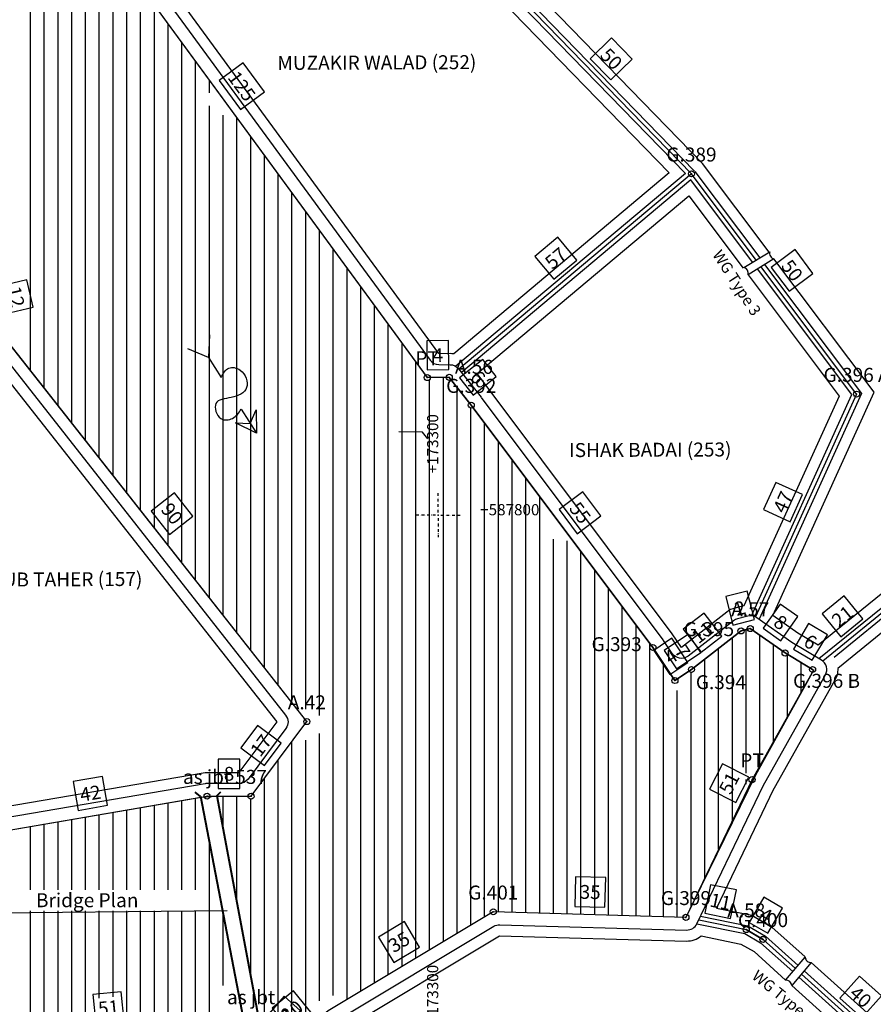
# Model space of a CAD drawing. Units: inches. Extents: x -88763 to -20466, y -21900 to 27898.
# Drawn here: x -73624 to -72073, y 4111 to 5899 of the extents above; entities that cross this region are included whole.
import ezdxf
from ezdxf.enums import TextEntityAlignment as Align

# ---------------------------------------------------------------- set-up
doc = ezdxf.new("R2010")
doc.units = ezdxf.units.IN
doc.header["$MEASUREMENT"] = 0
doc.linetypes.add('DASHDOT', pattern=[1, 0.5, -0.25, 0, -0.25])
for name, color, linetype in [('BANGUNAN', 5, 'Continuous'), ('BULAT1', 7, 'Continuous'), ('Dimension', 7, 'Continuous'), ('Double', 144, 'Continuous'), ('Grid', 7, 'Continuous'), ('Nama 1', 7, 'Continuous'), ('PATOK1', 7, 'Continuous'), ('tambak', 7, 'Continuous'), ('Tanggul', 7, 'Continuous')]:
    doc.layers.add(name, color=color, linetype=linetype)
doc.layers.add('Sal_existing', color=1, linetype='Continuous', lineweight=15)
doc.styles.add('L100', font='simplex.shx', dxfattribs={"height": 2.54})
doc.styles.add('L80', font='simplex.shx', dxfattribs={"height": 2.03})
doc.styles.add('P200-1', font='panroman.ttf', dxfattribs={"width": 0.8, "height": 25})
doc.dimstyles.new('1TO200', dxfattribs={"dimtxt": 14, "dimasz": 5, "dimexe": 25, "dimexo": 25, "dimgap": -14, "dimtad": 1, "dimdec": 0, "dimlfac": 0.1, "dimzin": 0, "dimdsep": 46, "dimtxsty": 'P200-1', "dimblk": 'DOT', "dimcen": 0.09, "dimse1": 1, "dimse2": 1, "dimsd1": 1, "dimsd2": 1, "dimclrd": 191, "dimclre": 191, "dimclrt": 1, "dimadec": 0, "dimazin": 0, "dimtfac": 1, "dimtdec": 0, "dimtix": 1, "dimtmove": 0, "dimatfit": 3, "dimldrblk": 'DOT', "dimfxl": 0, "dimtolj": 1, "dimtzin": 0, "dimarcsym": 0})

# ---------------------------------------------------------------- blocks, each defined once
blk = doc.blocks.new('*D2544')
at = {"layer": 'Defpoints', "color": 0}
for p in [(-73283.7, 4489), (-73283.7, 4489), (-73693.7, 4419)]:
    blk.add_point(p, dxfattribs=at)
at = {"layer": 'Dimension', "color": 191, "lineweight": -2}
for p, q in [((-73473.4, 4524.8), (-73526.7, 4515.8)), ((-73464.5, 4472.4), (-73473.4, 4524.8)), ((-73526.7, 4515.8), (-73517.7, 4463.3)), ((-73517.7, 4463.3), (-73464.5, 4472.4))]:
    blk.add_line(p, q, dxfattribs=at)
at = {"layer": 'Dimension', "color": 1, "insert": (-73495.6, 4494.1), "char_height": 25, "attachment_point": 5, "rotation": 9.6888, "style": 'P200-1'}
blk.add_mtext('\\A1;42', dxfattribs=at)
blk = doc.blocks.new('_Dot')
at = {"color": 0, "linetype": 'ByBlock', "lineweight": -2}
blk.add_line((-0.5, 0), (-1, 0), dxfattribs=at)
at = {"color": 0, "linetype": 'ByBlock', "const_width": 0.5}
blk.add_lwpolyline([(-0.25, 0, 1), (0.25, 0, 1)], format="xyb", close=True, dxfattribs=at)
blk = doc.blocks.new('*D2545')
at = {"layer": 'Defpoints', "color": 0}
for p in [(-73283.7, 4489), (-73203.7, 4489), (-73203.7, 4489)]:
    blk.add_point(p, dxfattribs=at)
at = {"layer": 'Dimension', "color": 191, "lineweight": -2}
for p, q in [((-73223.9, 4556.4), (-73263.5, 4556.4)), ((-73263.5, 4556.4), (-73263.5, 4503)), ((-73223.9, 4503), (-73223.9, 4556.4)), ((-73263.5, 4503), (-73223.9, 4503))]:
    blk.add_line(p, q, dxfattribs=at)
at = {"layer": 'Dimension', "color": 1, "insert": (-73243.7, 4529.7), "char_height": 25, "attachment_point": 5, "style": 'P200-1'}
blk.add_mtext('\\A1;8', dxfattribs=at)
blk = doc.blocks.new('*D2546')
at = {"layer": 'Defpoints', "color": 0}
for p in [(-73102.4, 4624.4, 10), (-73102.4, 4624.4), (-73203.7, 4489)]:
    blk.add_point(p, dxfattribs=at)
at = {"layer": 'Dimension', "color": 191, "lineweight": -2}
for p, q in [((-73191.8, 4617.4), (-73222.2, 4576.8)), ((-73149.1, 4585.4), (-73191.8, 4617.4)), ((-73222.2, 4576.8), (-73179.5, 4544.8)), ((-73179.5, 4544.8), (-73149.1, 4585.4))]:
    blk.add_line(p, q, dxfattribs=at)
at = {"layer": 'Dimension', "color": 1, "insert": (-73185.7, 4581.1), "char_height": 25, "attachment_point": 5, "rotation": 53.2033, "style": 'P200-1'}
blk.add_mtext('\\A1;17', dxfattribs=at)
blk = doc.blocks.new('*D2547')
at = {"layer": 'Defpoints', "color": 0}
for p in [(-73657, 5328.8, 11.9), (-73657, 5328.8), (-73102.4, 4624.4)]:
    blk.add_point(p, dxfattribs=at)
at = {"layer": 'Dimension', "color": 191, "lineweight": -2}
for p, q in [((-73343, 5039.8), (-73385.4, 5006.5)), ((-73309.7, 4997.5), (-73343, 5039.8)), ((-73385.4, 5006.5), (-73352.1, 4964.1)), ((-73352.1, 4964.1), (-73309.7, 4997.5))]:
    blk.add_line(p, q, dxfattribs=at)
at = {"layer": 'Dimension', "color": 1, "insert": (-73347.5, 5002), "char_height": 25, "attachment_point": 5, "rotation": 308.2156, "style": 'P200-1'}
blk.add_mtext('\\A1;90', dxfattribs=at)
blk = doc.blocks.new('*D2548')
at = {"layer": 'Defpoints', "color": 0}
for p in [(-73684.1, 5444.2, 9.3), (-73684.1, 5444.2), (-73657, 5328.8, 11.9)]:
    blk.add_point(p, dxfattribs=at)
at = {"layer": 'Dimension', "color": 191, "lineweight": -2}
for p, q in [((-73610.9, 5426.6), (-73662.7, 5414.4)), ((-73599.3, 5377.2), (-73610.9, 5426.6)), ((-73662.7, 5414.4), (-73651.1, 5365)), ((-73651.1, 5365), (-73599.3, 5377.2))]:
    blk.add_line(p, q, dxfattribs=at)
at = {"layer": 'Dimension', "color": 1, "insert": (-73631, 5395.8), "char_height": 25, "attachment_point": 5, "rotation": 283.2004, "style": 'P200-1'}
blk.add_mtext('\\A1;12', dxfattribs=at)
blk = doc.blocks.new('*D2588')
at = {"layer": 'Defpoints', "color": 0}
for p in [(-73623.7, 6259), (-72883.7, 5249), (-72883.7, 5249)]:
    blk.add_point(p, dxfattribs=at)
at = {"layer": 'Dimension', "color": 191, "lineweight": -2}
for p, q in [((-73218.1, 5820.5), (-73261.7, 5788.5)), ((-73179.6, 5768), (-73218.1, 5820.5)), ((-73261.7, 5788.5), (-73223.2, 5736)), ((-73223.2, 5736), (-73179.6, 5768))]:
    blk.add_line(p, q, dxfattribs=at)
at = {"layer": 'Dimension', "color": 1, "insert": (-73220.6, 5778.2), "char_height": 25, "attachment_point": 5, "rotation": 306.2292, "style": 'P200-1'}
blk.add_mtext('\\A1;125', dxfattribs=at)
blk = doc.blocks.new('*D2589')
at = {"layer": 'Defpoints', "color": 0}
for p in [(-72883.7, 5249), (-72843.7, 5249.5, 8.4), (-72843.7, 5249.5)]:
    blk.add_point(p, dxfattribs=at)
at = {"layer": 'Dimension', "color": 191, "lineweight": -2}
for p, q in [((-72844.9, 5316.5), (-72884.3, 5316)), ((-72884.3, 5316), (-72883.6, 5263)), ((-72844.2, 5263.5), (-72844.9, 5316.5)), ((-72883.6, 5263), (-72844.2, 5263.5))]:
    blk.add_line(p, q, dxfattribs=at)
at = {"layer": 'Dimension', "color": 1, "insert": (-72864.2, 5289.8), "char_height": 25, "attachment_point": 5, "rotation": 0.7307, "style": 'P200-1'}
blk.add_mtext('\\A1;4', dxfattribs=at)
blk = doc.blocks.new('*D2590')
at = {"layer": 'Defpoints', "color": 0}
for p in [(-72843.7, 5249.5, 8.4), (-72803.7, 5199), (-72803.7, 5199)]:
    blk.add_point(p, dxfattribs=at)
at = {"layer": 'Dimension', "color": 191, "lineweight": -2}
for p, q in [((-72782.9, 5281.9), (-72825.1, 5248.5)), ((-72758.2, 5250.8), (-72782.9, 5281.9)), ((-72825.1, 5248.5), (-72800.4, 5217.4)), ((-72800.4, 5217.4), (-72758.2, 5250.8))]:
    blk.add_line(p, q, dxfattribs=at)
at = {"layer": 'Dimension', "color": 1, "insert": (-72791.7, 5249.7), "char_height": 25, "attachment_point": 5, "rotation": 308.3835, "style": 'P200-1'}
blk.add_mtext('\\A1;6', dxfattribs=at)
blk = doc.blocks.new('*D2591')
at = {"layer": 'Defpoints', "color": 0}
for p in [(-72803.7, 5199), (-72473.7, 4759), (-72473.7, 4759)]:
    blk.add_point(p, dxfattribs=at)
at = {"layer": 'Dimension', "color": 191, "lineweight": -2}
for p, q in [((-72600.9, 5041.5), (-72643.9, 5009.3)), ((-72568.1, 4997.8), (-72600.9, 5041.5)), ((-72643.9, 5009.3), (-72611.1, 4965.6)), ((-72611.1, 4965.6), (-72568.1, 4997.8))]:
    blk.add_line(p, q, dxfattribs=at)
at = {"layer": 'Dimension', "color": 1, "insert": (-72606, 5003.5), "char_height": 25, "attachment_point": 5, "rotation": 306.8699, "style": 'P200-1'}
blk.add_mtext('\\A1;55', dxfattribs=at)
blk = doc.blocks.new('*D2592')
at = {"layer": 'Defpoints', "color": 0}
for p in [(-72473.7, 4759), (-72433.7, 4699), (-72433.7, 4699)]:
    blk.add_point(p, dxfattribs=at)
at = {"layer": 'Dimension', "color": 191, "lineweight": -2}
for p, q in [((-72408.8, 4783.2), (-72453.3, 4753.6)), ((-72386.5, 4749.6), (-72408.8, 4783.2)), ((-72453.3, 4753.6), (-72430.9, 4720)), ((-72430.9, 4720), (-72386.5, 4749.6))]:
    blk.add_line(p, q, dxfattribs=at)
at = {"layer": 'Dimension', "color": 1, "insert": (-72419.9, 4751.6), "char_height": 25, "attachment_point": 5, "rotation": 303.6901, "style": 'P200-1'}
blk.add_mtext('\\A1;7', dxfattribs=at)
blk = doc.blocks.new('*D2593')
at = {"layer": 'Defpoints', "color": 0}
for p in [(-72403.7, 4719), (-72403.7, 4719), (-72433.7, 4699)]:
    blk.add_point(p, dxfattribs=at)
at = {"layer": 'Dimension', "color": 191, "lineweight": -2}
for p, q in [((-72439.5, 4775.7), (-72472.3, 4753.8)), ((-72410.1, 4731.6), (-72439.5, 4775.7)), ((-72472.3, 4753.8), (-72442.9, 4709.7)), ((-72442.9, 4709.7), (-72410.1, 4731.6)), ((-72433.7, 4699), (-72403.7, 4719))]:
    blk.add_line(p, q, dxfattribs=at)
at = {"layer": 'Dimension', "color": 1, "insert": (-72441.2, 4742.7), "char_height": 25, "attachment_point": 5, "rotation": 33.6901, "style": 'P200-1'}
blk.add_mtext('\\A1;4', dxfattribs=at)
blk = doc.blocks.new('*D2594')
at = {"layer": 'Defpoints', "color": 0}
for p in [(-72313.7, 4789), (-72313.7, 4789), (-72403.7, 4719)]:
    blk.add_point(p, dxfattribs=at)
at = {"layer": 'Dimension', "color": 191, "lineweight": -2}
for p, q in [((-72380.9, 4821.6), (-72418.8, 4792.2)), ((-72348.4, 4779.8), (-72380.9, 4821.6)), ((-72418.8, 4792.2), (-72386.3, 4750.3)), ((-72386.3, 4750.3), (-72348.4, 4779.8))]:
    blk.add_line(p, q, dxfattribs=at)
at = {"layer": 'Dimension', "color": 1, "insert": (-72383.6, 4786), "char_height": 25, "attachment_point": 5, "rotation": 37.875, "style": 'P200-1'}
blk.add_mtext('\\A1;11', dxfattribs=at)
blk = doc.blocks.new('*D2595')
at = {"layer": 'Defpoints', "color": 0}
for p in [(-72296.9, 4793.3, 9.9), (-72296.9, 4793.3), (-72313.7, 4789)]:
    blk.add_point(p, dxfattribs=at)
at = {"layer": 'Dimension', "color": 191, "lineweight": -2}
for p, q in [((-72302.3, 4861.3), (-72341.4, 4851.4)), ((-72341.4, 4851.4), (-72328.3, 4799.8)), ((-72289.2, 4809.7), (-72302.3, 4861.3)), ((-72328.3, 4799.8), (-72289.2, 4809.7)), ((-72313.7, 4789), (-72296.9, 4793.3))]:
    blk.add_line(p, q, dxfattribs=at)
at = {"layer": 'Dimension', "color": 1, "insert": (-72315.3, 4830.5), "char_height": 25, "attachment_point": 5, "rotation": 14.2521, "style": 'P200-1'}
blk.add_mtext('\\A1;2', dxfattribs=at)
blk = doc.blocks.new('*D2596')
at = {"layer": 'Defpoints', "color": 0}
for p in [(-72296.9, 4793.3), (-72233.7, 4749), (-72233.7, 4749)]:
    blk.add_point(p, dxfattribs=at)
at = {"layer": 'Dimension', "color": 191, "lineweight": -2}
for p, q in [((-72242.8, 4837.7), (-72273.5, 4794)), ((-72210.4, 4815), (-72242.8, 4837.7)), ((-72241.1, 4771.2), (-72210.4, 4815)), ((-72273.5, 4794), (-72241.1, 4771.2))]:
    blk.add_line(p, q, dxfattribs=at)
at = {"layer": 'Dimension', "color": 1, "insert": (-72241.9, 4804.5), "char_height": 25, "attachment_point": 5, "rotation": 324.9623, "style": 'P200-1'}
blk.add_mtext('\\A1;8', dxfattribs=at)
blk = doc.blocks.new('*D2597')
at = {"layer": 'Defpoints', "color": 0}
for p in [(-72233.7, 4749), (-72183.7, 4719), (-72183.7, 4719)]:
    blk.add_point(p, dxfattribs=at)
at = {"layer": 'Dimension', "color": 191, "lineweight": -2}
for p, q in [((-72190.9, 4802.4), (-72218.6, 4756.2)), ((-72156.8, 4781.9), (-72190.9, 4802.4)), ((-72184.5, 4735.8), (-72156.8, 4781.9)), ((-72218.6, 4756.2), (-72184.5, 4735.8))]:
    blk.add_line(p, q, dxfattribs=at)
at = {"layer": 'Dimension', "color": 1, "insert": (-72187.7, 4769.1), "char_height": 25, "attachment_point": 5, "rotation": 329.0362, "style": 'P200-1'}
blk.add_mtext('\\A1;6', dxfattribs=at)
blk = doc.blocks.new('*D2598')
at = {"layer": 'Defpoints', "color": 0}
for p in [(-72183.7, 4719), (-72413.7, 4269), (-72413.7, 4269)]:
    blk.add_point(p, dxfattribs=at)
at = {"layer": 'Dimension', "color": 191, "lineweight": -2}
for p, q in [((-72347.3, 4547.8), (-72370.8, 4501.9)), ((-72299.4, 4523.4), (-72347.3, 4547.8)), ((-72322.9, 4477.4), (-72299.4, 4523.4)), ((-72370.8, 4501.9), (-72322.9, 4477.4))]:
    blk.add_line(p, q, dxfattribs=at)
at = {"layer": 'Dimension', "color": 1, "insert": (-72335.1, 4512.6), "char_height": 25, "attachment_point": 5, "rotation": 62.9279, "style": 'P200-1'}
blk.add_mtext('\\A1;51', dxfattribs=at)
blk = doc.blocks.new('*D2599')
at = {"layer": 'Defpoints', "color": 0}
for p in [(-72763.7, 4279), (-72763.7, 4279), (-72413.7, 4269)]:
    blk.add_point(p, dxfattribs=at)
at = {"layer": 'Dimension', "color": 191, "lineweight": -2}
for p, q in [((-72614.1, 4342.7), (-72615.6, 4288.8)), ((-72559.5, 4341.1), (-72614.1, 4342.7)), ((-72561, 4287.2), (-72559.5, 4341.1)), ((-72615.6, 4288.8), (-72561, 4287.2))]:
    blk.add_line(p, q, dxfattribs=at)
at = {"layer": 'Dimension', "color": 1, "insert": (-72587.6, 4314.9), "char_height": 25, "attachment_point": 5, "rotation": 358.3634, "style": 'P200-1'}
blk.add_mtext('\\A1;35', dxfattribs=at)
blk = doc.blocks.new('*D2600')
at = {"layer": 'Defpoints', "color": 0}
for p in [(-72763.7, 4279), (-73063.7, 4099), (-73063.7, 4099)]:
    blk.add_point(p, dxfattribs=at)
at = {"layer": 'Dimension', "color": 191, "lineweight": -2}
for p, q in [((-72925.2, 4261.3), (-72972.1, 4233.2)), ((-72897.5, 4215.1), (-72925.2, 4261.3)), ((-72972.1, 4233.2), (-72944.4, 4187)), ((-72944.4, 4187), (-72897.5, 4215.1))]:
    blk.add_line(p, q, dxfattribs=at)
at = {"layer": 'Dimension', "color": 1, "insert": (-72934.8, 4224.1), "char_height": 25, "attachment_point": 5, "rotation": 30.9638, "style": 'P200-1'}
blk.add_mtext('\\A1;35', dxfattribs=at)
blk = doc.blocks.new('*D2601')
at = {"layer": 'Defpoints', "color": 0}
for p in [(-73063.7, 4099), (-73142.9, 4035.1), (-73142.9, 4035.1)]:
    blk.add_point(p, dxfattribs=at)
at = {"layer": 'Dimension', "color": 191, "lineweight": -2}
for p, q in [((-73126.4, 4135.7), (-73165.6, 4104.1)), ((-73092.5, 4093.7), (-73126.4, 4135.7)), ((-73165.6, 4104.1), (-73131.7, 4062.1)), ((-73131.7, 4062.1), (-73092.5, 4093.7))]:
    blk.add_line(p, q, dxfattribs=at)
at = {"layer": 'Dimension', "color": 1, "insert": (-73129.1, 4098.9), "char_height": 25, "attachment_point": 5, "rotation": 38.9248, "style": 'P200-1'}
blk.add_mtext('\\A1;10', dxfattribs=at)
blk = doc.blocks.new('*D2602')
at = {"layer": 'Defpoints', "color": 0}
for p in [(-73203.7, 4089), (-73203.7, 4089), (-73142.9, 4035.1)]:
    blk.add_point(p, dxfattribs=at)
at = {"layer": 'Dimension', "color": 191, "lineweight": -2}
for p, q in [((-73143.4, 4125.6), (-73178.8, 4085.6)), ((-73113.8, 4099.3), (-73143.4, 4125.6)), ((-73149.2, 4059.4), (-73113.8, 4099.3)), ((-73178.8, 4085.6), (-73149.2, 4059.4))]:
    blk.add_line(p, q, dxfattribs=at)
at = {"layer": 'Dimension', "color": 1, "insert": (-73146.3, 4092.5), "char_height": 25, "attachment_point": 5, "rotation": 318.4355, "style": 'P200-1'}
blk.add_mtext('\\A1;8', dxfattribs=at)
blk = doc.blocks.new('*D2603')
at = {"layer": 'Defpoints', "color": 0}
for p in [(-73203.7, 4089), (-73713.7, 4039), (-73713.7, 4039)]:
    blk.add_point(p, dxfattribs=at)
at = {"layer": 'Dimension', "color": 191, "lineweight": -2}
for p, q in [((-73439.6, 4134), (-73491, 4128.9)), ((-73434.4, 4080.5), (-73439.6, 4134)), ((-73491, 4128.9), (-73485.8, 4075.4)), ((-73485.8, 4075.4), (-73434.4, 4080.5))]:
    blk.add_line(p, q, dxfattribs=at)
at = {"layer": 'Dimension', "color": 1, "insert": (-73462.7, 4104.7), "char_height": 25, "attachment_point": 5, "rotation": 5.5993, "style": 'P200-1'}
blk.add_mtext('\\A1;51', dxfattribs=at)
blk = doc.blocks.new('*D1454')
at = {"layer": 'Defpoints', "color": 0}
for p in [(-72273.7, 4229), (-72273.7, 4229), (-71973.7, 3959)]:
    blk.add_point(p, dxfattribs=at)
at = {"layer": 'Dimension', "color": 191, "lineweight": -2}
for p, q in [((-72098.2, 4162.4), (-72134.3, 4122.3)), ((-72058.4, 4126.6), (-72098.2, 4162.4)), ((-72134.3, 4122.3), (-72094.5, 4086.5)), ((-72094.5, 4086.5), (-72058.4, 4126.6))]:
    blk.add_line(p, q, dxfattribs=at)
at = {"layer": 'Dimension', "color": 1, "insert": (-72096.3, 4124.5), "char_height": 25, "attachment_point": 5, "rotation": 318.0128, "style": 'P200-1'}
blk.add_mtext('\\A1;40', dxfattribs=at)
blk = doc.blocks.new('*D1455')
at = {"layer": 'Defpoints', "color": 0}
for p in [(-72304.2, 4246.7, 6.7), (-72304.2, 4246.7), (-72273.7, 4229)]:
    blk.add_point(p, dxfattribs=at)
at = {"layer": 'Dimension', "color": 191, "lineweight": -2}
for p, q in [((-72272.4, 4305.7), (-72299, 4259.9)), ((-72238.3, 4285.9), (-72272.4, 4305.7)), ((-72264.9, 4240), (-72238.3, 4285.9)), ((-72299, 4259.9), (-72264.9, 4240)), ((-72273.7, 4229), (-72304.2, 4246.7))]:
    blk.add_line(p, q, dxfattribs=at)
at = {"layer": 'Dimension', "color": 1, "insert": (-72268.6, 4272.9), "char_height": 25, "attachment_point": 5, "rotation": 329.8595, "style": 'P200-1'}
blk.add_mtext('\\A1;4', dxfattribs=at)
blk = doc.blocks.new('*D1456')
at = {"layer": 'Defpoints', "color": 0}
for p in [(-72413.7, 4269), (-72413.7, 4269), (-72304.2, 4246.7)]:
    blk.add_point(p, dxfattribs=at)
at = {"layer": 'Dimension', "color": 191, "lineweight": -2}
for p, q in [((-72369.1, 4328.3), (-72379.7, 4276.4)), ((-72322.1, 4318.7), (-72369.1, 4328.3)), ((-72332.7, 4266.8), (-72322.1, 4318.7)), ((-72379.7, 4276.4), (-72332.7, 4266.8))]:
    blk.add_line(p, q, dxfattribs=at)
at = {"layer": 'Dimension', "color": 1, "insert": (-72350.9, 4297.5), "char_height": 25, "attachment_point": 5, "rotation": 348.484, "style": 'P200-1'}
blk.add_mtext('\\A1;11', dxfattribs=at)
blk = doc.blocks.new('*D1485')
at = {"layer": 'Defpoints', "color": 0}
for p in [(-72023.7, 4849), (-72023.7, 4849), (-72183.7, 4719)]:
    blk.add_point(p, dxfattribs=at)
at = {"layer": 'Dimension', "color": 191, "lineweight": -2}
for p, q in [((-72126.1, 4852.5), (-72166.2, 4819.9)), ((-72092.5, 4811.2), (-72126.1, 4852.5)), ((-72166.2, 4819.9), (-72132.6, 4778.6)), ((-72132.6, 4778.6), (-72092.5, 4811.2))]:
    blk.add_line(p, q, dxfattribs=at)
at = {"layer": 'Dimension', "color": 1, "insert": (-72129.3, 4815.5), "char_height": 25, "attachment_point": 5, "rotation": 39.0939, "style": 'P200-1'}
blk.add_mtext('\\A1;21', dxfattribs=at)
blk = doc.blocks.new('*D1487')
at = {"layer": 'Defpoints', "color": 0}
for p in [(-72103.7, 5219), (-72103.7, 5219), (-72296.9, 4793.3)]:
    blk.add_point(p, dxfattribs=at)
at = {"layer": 'Dimension', "color": 191, "lineweight": -2}
for p, q in [((-72250.5, 5058.6), (-72272.8, 5009.4)), ((-72201.9, 5036.5), (-72250.5, 5058.6)), ((-72224.2, 4987.3), (-72201.9, 5036.5)), ((-72272.8, 5009.4), (-72224.2, 4987.3))]:
    blk.add_line(p, q, dxfattribs=at)
at = {"layer": 'Dimension', "color": 1, "insert": (-72237.4, 5023), "char_height": 25, "attachment_point": 5, "rotation": 65.5961, "style": 'P200-1'}
blk.add_mtext('\\A1;47', dxfattribs=at)
blk = doc.blocks.new('*D1488')
at = {"layer": 'Defpoints', "color": 0}
for p in [(-72403.7, 5619), (-72403.7, 5619), (-72103.7, 5219)]:
    blk.add_point(p, dxfattribs=at)
at = {"layer": 'Dimension', "color": 191, "lineweight": -2}
for p, q in [((-72215.6, 5481.4), (-72258.7, 5449)), ((-72183.2, 5438.2), (-72215.6, 5481.4)), ((-72258.7, 5449), (-72226.3, 5405.8)), ((-72226.3, 5405.8), (-72183.2, 5438.2))]:
    blk.add_line(p, q, dxfattribs=at)
at = {"layer": 'Dimension', "color": 1, "insert": (-72220.9, 5443.6), "char_height": 25, "attachment_point": 5, "rotation": 306.8699, "style": 'P200-1'}
blk.add_mtext('\\A1;50', dxfattribs=at)
blk = doc.blocks.new('*D1489')
at = {"layer": 'Defpoints', "color": 0}
for p in [(-72403.7, 5619), (-72843.7, 5249.5), (-72843.7, 5249.5)]:
    blk.add_point(p, dxfattribs=at)
at = {"layer": 'Dimension', "color": 191, "lineweight": -2}
for p, q in [((-72646.7, 5503.9), (-72688.4, 5468.9)), ((-72611.9, 5462.5), (-72646.7, 5503.9)), ((-72688.4, 5468.9), (-72653.6, 5427.5)), ((-72653.6, 5427.5), (-72611.9, 5462.5))]:
    blk.add_line(p, q, dxfattribs=at)
at = {"layer": 'Dimension', "color": 1, "insert": (-72650.1, 5465.7), "char_height": 25, "attachment_point": 5, "rotation": 40.0212, "style": 'P200-1'}
blk.add_mtext('\\A1;57', dxfattribs=at)
blk = doc.blocks.new('*D1490')
at = {"layer": 'Defpoints', "color": 0}
for p in [(-72753.7, 5979), (-72753.7, 5979), (-72403.7, 5619)]:
    blk.add_point(p, dxfattribs=at)
at = {"layer": 'Dimension', "color": 191, "lineweight": -2}
for p, q in [((-72548.8, 5865.7), (-72587.5, 5828.1)), ((-72511.2, 5827), (-72548.8, 5865.7)), ((-72587.5, 5828.1), (-72549.9, 5789.4)), ((-72549.9, 5789.4), (-72511.2, 5827))]:
    blk.add_line(p, q, dxfattribs=at)
at = {"layer": 'Dimension', "color": 1, "insert": (-72549.3, 5827.6), "char_height": 25, "attachment_point": 5, "rotation": 314.1931, "style": 'P200-1'}
blk.add_mtext('\\A1;50', dxfattribs=at)

msp = doc.modelspace()

# ---------------------------------------------------------------- linework, layer by layer
at = {"layer": 'BANGUNAN', "lineweight": -3}
for points in [[(-73279.3, 5326.4), (-73281.2, 5285.7), (-73318.8, 5301.4)], [(-73281.2, 5285.7), (-73258.1, 5249.2)], [(-73221.6, 5191.6), (-73194, 5148.1)]]:
    msp.add_lwpolyline(points, dxfattribs=at)
msp.add_lwpolyline([(-73194, 5148.1), (-73232.1, 5166.8), (-73205.2, 5165.7), (-73194.6, 5190.6)], close=True, dxfattribs=at)
msp.add_spline([(-73258.1, 5249.2), (-73244.2, 5266.3), (-73223.8, 5262.7), (-73211.8, 5230.8), (-73240, 5212.9), (-73267.6, 5202), (-73258.6, 5174.7), (-73237.4, 5175), (-73221.6, 5191.6)], degree=3, dxfattribs=at)
at = {"layer": 'BULAT1', "color": 1, "ltscale": 10}
for centre in [(-72403.7, 5619), (-72883.7, 5249), (-72843.7, 5249.5, 8.4), (-72103.7, 5219), (-72803.7, 5199), (-72313.7, 4789), (-72296.9, 4793.3, 9.9), (-72473.7, 4759), (-72233.7, 4749), (-72403.7, 4719), (-72183.7, 4719), (-72433.7, 4699), (-73102.4, 4624.4, 10), (-72293.7, 4519), (-73283.7, 4489), (-73203.7, 4489), (-72763.7, 4279), (-72413.7, 4269), (-72304.2, 4246.7, 6.7), (-72273.7, 4229)]:
    msp.add_circle(centre, 5.5, dxfattribs=at)
for p in [(-72403.7, 5619), (-72883.7, 5249), (-72843.7, 5249.5, 8.4), (-72103.7, 5219), (-72803.7, 5199), (-72296.9, 4793.3, 9.9), (-72313.7, 4789), (-72473.7, 4759), (-72233.7, 4749), (-72403.7, 4719), (-72183.7, 4719), (-72433.7, 4699), (-73102.4, 4624.4, 10), (-72293.7, 4519), (-73283.7, 4489), (-73203.7, 4489), (-72763.7, 4279), (-72413.7, 4269), (-72304.2, 4246.7, 6.7), (-72273.7, 4229)]:
    msp.add_point(p, dxfattribs=at)
at = {"layer": 'Double', "color": 6}
for p, q in [((-72308.3, 5448.8), (-72261.4, 5477.6)), ((-72253.8, 5464.7), (-72300.6, 5435.9)), ((-72232.9, 4155), (-72197.3, 4196.9)), ((-72186, 4187), (-72221.6, 4145.1))]:
    msp.add_line(p, q, dxfattribs=at)
at = {"layer": 'Double', "color": 144}
for points in [[(-71130.8, 6036.6), (-71160.2, 6124.6), (-71328.3, 6263), (-71553.5, 6419.7), (-72103.1, 5990), (-72277.1, 6092.3), (-72462.4, 6170.3), (-72599.5, 6052.8), (-72605.1, 6049.8), (-72741.4, 5977.1), (-72398, 5623.9)], [(-73322.3, 6384.6), (-72758.7, 5973.3), (-72414.7, 5619.6), (-72831.7, 5269.5)], [(-71132.4, 6042.1), (-71092.3, 5901.7), (-71252, 5772), (-71222, 5622.4), (-71355.1, 5530.2), (-70959.6, 5144.3), (-71221, 4781.7), (-71230.8, 4674.3), (-71377.2, 4615.7), (-71565.2, 4496.9), (-71659.7, 4515.9), (-71899, 4795), (-72024.7, 4857.9), (-72172.1, 4738.1)], [(-72397.7, 5623.5), (-72279.8, 5466.3)], [(-72292.6, 5458.4), (-72405, 5608.2), (-72821.5, 5258.4)], [(-72270.8, 5454.2), (-72095.1, 5220), (-72281, 4810.2)], [(-72294.6, 4816.5), (-72112.4, 5218.1), (-72283.6, 5446.3)], [(-70466.7, 3652.9), (-70477.6, 3650.5), (-70609.9, 3894.6), (-70770.3, 4065.1), (-70982, 4690.5), (-71029.3, 4463.4), (-71217, 4661.5), (-71222.3, 4661.5), (-71370.3, 4602.3), (-71562.3, 4481.1), (-71667.7, 4502.2), (-71908.4, 4783), (-72022.8, 4840.1), (-72144.6, 4741.1)], [(-72393.8, 4257.3), (-72306.9, 4239.6), (-72278.2, 4222.9), (-72219.8, 4170.4)], [(-72387.1, 4271.2), (-72301.5, 4253.8), (-72269.3, 4235.1), (-72210.1, 4181.8)], [(-72198.9, 4171.8), (-71968, 3964), (-71517.8, 3293.6), (-71463.8, 3233.9)], [(-72208.7, 4160.3), (-71979.4, 3954.1), (-71534, 3290.8), (-71719, 3154.5), (-71925.2, 2894.5)]]:
    msp.add_lwpolyline(points, dxfattribs=at)
at = {"layer": 'Double', "color": 6}
for points in [[(-73333.9, 6368.3), (-72771.8, 5958.2), (-72444.1, 5621), (-72835.4, 5292.4), (-72862.4, 5292.7), (-73573.8, 6263.7), (-73511.9, 6393.4)], [(-72262.8, 5476.8), (-72383.7, 5637.8), (-72708.5, 5972), (-72588.1, 6036.2), (-72458.7, 6147.1), (-72286.1, 6074.4), (-72101.5, 5965.8), (-71552.8, 6394.8), (-71340.3, 6247.1), (-71177.3, 6112.8), (-71149.8, 6030.3)], [(-71151.6, 6036.6), (-71115.2, 5908.9), (-71273.9, 5779.9), (-71244.2, 5631.3), (-71386.5, 5532.9), (-70985.9, 5142), (-71240.4, 4789), (-71249.6, 4688.3), (-71386.3, 4633.6), (-71569.1, 4518.1), (-71649, 4534.1), (-71886.5, 4811.1), (-72027.3, 4881.5), (-72173.3, 4762.9), (-72210.3, 4785.1), (-72255.9, 4817.1), (-72072, 5222.5), (-72253.8, 5464.7)], [(-73744.2, 4703.7), (-73767.1, 4585.6), (-73728.9, 4505.8), (-73681.1, 4464.8), (-73287.4, 4532), (-73225.3, 4532), (-73156.6, 4623.8), (-73688.6, 5299.4), (-73813.8, 5292), (-73940.9, 5196.8), (-73682.9, 4957.9), (-73727.1, 4792.2)], [(-72255, 4500.4), (-72358, 4285.7), (-72294.3, 4272.7), (-72257.5, 4251.4), (-72197.1, 4197.1)], [(-72186, 4187), (-71952.8, 3977.2), (-71501.2, 3304.8)]]:
    msp.add_lwpolyline(points, dxfattribs=at)
at = {"layer": 'Double', "color": 144}
msp.add_lwpolyline([(-75274, 6152.5), (-75146, 5819.9), (-75245.8, 5052), (-74663, 4528.4), (-74419.4, 4684.3), (-74086.2, 5279.9), (-73983.9, 5208.3), (-73826.4, 5326.4), (-73678.3, 5335.1, 0.270398), (-73675.5, 5315.1), (-73140.9, 4636.1, -0.339514), (-73140.6, 4611.8), (-73209.2, 4520, -0.236405), (-73225.3, 4512), (-73284, 4512, 0.042301), (-73287.3, 4511.7), (-73677.7, 4445.1, -0.223023), (-73694.1, 4449.6), (-73741.9, 4490.6, -0.104322), (-73746.9, 4497.1), (-73781.7, 4569.8, 0.490687), (-73812.6, 4576.4), (-73978.5, 4436.6)], format="xyb", dxfattribs=at)
at = {"layer": 'Double', "color": 6}
for points in [[(-72300.7, 5435.8), (-72135.5, 5215.5), (-72308.3, 4834.8), (-72324.9, 4830.5, 0.103441), (-72339.6, 4823.3), (-72422.1, 4759.2), (-72438.6, 4783.9), (-72792.9, 5256.3), (-72408.3, 5579.3), (-72309.8, 5447.9)], [(-70624.4, 3880.9), (-70787.9, 4054.5), (-70977.4, 4614.5), (-71017.5, 4421.9), (-71223.6, 4639.4), (-71361.2, 4584.4), (-71558.3, 4459.9), (-71678.4, 4483.9), (-71921, 4766.9), (-72020.2, 4816.5), (-72138, 4720.8, -0.139708), (-72143.1, 4699.4), (-72256.2, 4497.9)], [(-72802.6, 2999.5), (-73004.9, 3227.9), (-72965.8, 3530.9), (-73097.6, 4016.3), (-73039, 4063.7), (-72752.4, 4235.7), (-72413, 4226, 0.183808), (-72386.1, 4235.3), (-72314.1, 4220.6), (-72290, 4206.7), (-72232.8, 4155.1)], [(-72221.6, 4145.1), (-71994.7, 3940.8), (-71561.2, 3295.5), (-71733, 3169), (-71937.1, 2911.6), (-72302.8, 2942.1, 0.381132), (-72345.4, 2910.1), (-72359, 2841.8), (-72661.2, 2839.7), (-72792.7, 2988.2)]]:
    msp.add_lwpolyline(points, format="xyb", dxfattribs=at)
msp.add_lwpolyline([(-72259.2, 4252.4), (-72291.4, 4271.1)], close=True, dxfattribs=at)
for centre, radius, start, end in [((-72251.5, 5474.8), 10.3, 164.1504, 257.2368), ((-72311.2, 5438.3), 10.9, 347.2532, 74.1846), ((-72186.9, 4197.3), 10.3, 182.215, 275.3015), ((-72232.4, 4144.1), 10.9, 5.3178, 92.2492)]:
    msp.add_arc(centre, radius, start, end, dxfattribs=at)
at = {"layer": 'Grid', "color": 3, "linetype": 'DASHDOT', "lineweight": 30, "ltscale": 10}
for points in [[(-72863.7, 5004), (-72863.7, 5039)], [(-72868.7, 4999), (-72903.7, 4999)], [(-72863.7, 4994), (-72863.7, 4959)], [(-72858.7, 4999), (-72823.7, 4999)]]:
    msp.add_lwpolyline(points, dxfattribs=at)
msp.add_point((-72863.7, 4999), dxfattribs=at)
at = {"layer": 'Sal_existing', "color": 1, "lineweight": 30}
for points in [[(-73623.7, 6259), (-72884.4, 5249.9), (-72843.7, 5249.5), (-72803.7, 5199), (-72473.7, 4759), (-72433.7, 4699), (-72403.7, 4719), (-72313.7, 4789), (-72296.9, 4793.3), (-72233.7, 4749), (-72183.7, 4719), (-72181.9, 4718), (-72293.7, 4519), (-72413.7, 4269), (-72763.7, 4279), (-73063.7, 4099), (-73142.9, 4035.1), (-73203.7, 4089), (-73713.7, 4039), (-73823.7, 3999), (-73863.6, 3998.3), (-74003.7, 3759), (-74247.7, 3517), (-74463.7, 3029)], [(-75028.1, 3528.7), (-74838.2, 3518.7), (-74279.9, 4088), (-74280, 4123), (-74123.7, 4283.5), (-73963.7, 4419), (-73800.7, 4556.4), (-73763.7, 4479), (-73697.9, 4422.6), (-73693.7, 4419), (-73295.2, 4487.1), (-73265.9, 4489), (-73203.7, 4489), (-73102.4, 4624.4), (-73657, 5328.8), (-73684.1, 5444.2), (-74022.1, 6176.4)], [(-72882.9, 5138), (-72892.5, 5150), (-72935.4, 5150.4)]]:
    msp.add_lwpolyline(points, dxfattribs=at)
at = {"layer": 'Sal_existing', "color": 1, "lineweight": -3, "ltscale": 10}
for points in [[(-73623.7, 6259), (-72883.7, 5249)], [(-72313.7, 4789), (-72403.7, 4719), (-72433.7, 4699), (-72473.7, 4759), (-72803.7, 5199)], [(-72183.7, 4719), (-72233.7, 4749)], [(-72181.7, 4718.5), (-72287.3, 4526.9), (-72413.7, 4269), (-72763.7, 4279), (-73063.7, 4099), (-73143.6, 4035.4)], [(-73763.7, 4479), (-73693.7, 4419), (-73283.7, 4489), (-73203.7, 4489)]]:
    msp.add_lwpolyline(points, dxfattribs=at)
at = {"layer": 'Sal_existing', "color": 1, "lineweight": -3, "ltscale": 10, "extrusion": (-0.785689, -0.618622, 0), "elevation": 54575}
msp.add_lwpolyline([(-48856.1, 10), (-49752.6, 11.9)], dxfattribs=at)
at = {"layer": 'Sal_existing', "color": 1, "lineweight": -3, "ltscale": 10, "extrusion": (0.012752, -0.999919, 0), "elevation": -6178}
msp.add_lwpolyline([(-72770.9, 8.4), (-72810.9, 0)], dxfattribs=at)
at = {"layer": 'Sal_existing', "color": 1, "lineweight": -3, "ltscale": 10, "extrusion": (-0.783873, -0.620922, 0), "elevation": 53840.7}
msp.add_lwpolyline([(-49280.8, 0), (-49345.2, 8.4)], dxfattribs=at)
at = {"layer": 'Sal_existing', "color": 1, "lineweight": -3, "ltscale": 10, "extrusion": (0.246188, -0.969222, 0), "elevation": -22444.4}
msp.add_lwpolyline([(-68891.7, 9.9), (-68909.1, 0)], dxfattribs=at)
at = {"layer": 'Sal_existing', "color": 1, "lineweight": -3, "ltscale": 10, "extrusion": (-0.574115, -0.818775, 0), "elevation": 37582.1}
msp.add_lwpolyline([(-61869.6, 0), (-61946.8, 9.9)], dxfattribs=at)
at = {"layer": 'Sal_existing', "color": 1, "lineweight": -3, "ltscale": 10, "extrusion": (-0.800766, 0.598978, 0), "elevation": 61307.8}
msp.add_lwpolyline([(40252.8, 0), (40083.6, 10)], dxfattribs=at)
at = {"layer": 'tambak', "color": 92}
for points in [[(-73604.4, 5262), (-73604.4, 6232.6)], [(-73579.4, 5230.2), (-73579.4, 6198.5)], [(-73554.4, 5198.5), (-73554.4, 6164.3)], [(-73529.4, 5166.7), (-73529.4, 6130.2)], [(-73504.4, 5135), (-73504.4, 6096.1)], [(-73479.4, 5103.2), (-73479.4, 6062)], [(-73454.4, 5071.4), (-73454.4, 6027.9)], [(-73429.4, 5039.7), (-73429.4, 5993.7)], [(-73404.4, 5007.9), (-73404.4, 5959.6)], [(-73379.4, 4976.2), (-73379.4, 5925.5)], [(-73354.4, 4944.4), (-73354.4, 5891.4)], [(-73329.4, 4912.7), (-73329.4, 5857.2)], [(-73304.4, 4880.9), (-73304.4, 5823.1)], [(-73279.4, 5765.8), (-73279.4, 5789)], [(-73279.4, 4849.2), (-73279.4, 5742.2)], [(-73254.4, 4817.4), (-73254.4, 5725.8)], [(-73229.4, 4785.7), (-73229.4, 5720.8)], [(-73204.4, 4753.9), (-73204.4, 5686.6)], [(-73179.4, 4722.2), (-73179.4, 5652.5)], [(-73154.4, 4690.4), (-73154.4, 5618.4)], [(-73129.4, 4658.7), (-73129.4, 5584.3)], [(-73104.4, 4647.1), (-73104.4, 5550.2)], [(-73079.4, 4635.2), (-73079.4, 5516)], [(-73054.4, 4127), (-73054.4, 5481.9)], [(-73029.4, 4119.6), (-73029.4, 5447.8)], [(-73004.4, 4134.6), (-73004.4, 5413.7)], [(-72979.4, 4149.6), (-72979.4, 5379.5)], [(-72954.4, 4164.6), (-72954.4, 5345.4)], [(-72929.4, 4179.6), (-72929.4, 5311.3)], [(-72904.4, 4194.6), (-72904.4, 5277.2)], [(-72879.4, 4209.6), (-72879.4, 5245.7)], [(-72854.4, 4224.6), (-72854.4, 5249.6)], [(-72829.4, 4239.6), (-72829.4, 5231.4)], [(-72804.4, 4254.6), (-72804.4, 5193.5)], [(-72779.4, 4269.6), (-72779.4, 5166.5)], [(-72754.4, 4278.7), (-72754.4, 5133.2)], [(-72729.4, 4278), (-72729.4, 5099.9)], [(-72704.4, 4277.3), (-72704.4, 5066.5)], [(-72679.4, 4276.6), (-72679.4, 5033.2)], [(-72654.4, 4275.9), (-72654.4, 4955.5)], [(-72629.4, 4275.2), (-72629.4, 4952.4)], [(-72604.4, 4274.5), (-72604.4, 4933.2)], [(-72579.4, 4273.7), (-72579.4, 4899.9)], [(-72554.4, 4273), (-72554.4, 4866.5)], [(-72529.4, 4272.3), (-72529.4, 4833.2)], [(-72504.4, 4271.6), (-72504.4, 4799.9)], [(-72304.4, 4530.6), (-72304.4, 4791.4)], [(-72329.4, 4444.8), (-72329.4, 4776.8)], [(-72279.4, 4544.6), (-72279.4, 4781)], [(-72479.4, 4270.9), (-72479.4, 4766.5)], [(-72354.4, 4392.7), (-72354.4, 4757.4)], [(-72254.4, 4589.1), (-72254.4, 4763.5)], [(-72379.4, 4340.6), (-72379.4, 4738)], [(-72229.4, 4633.6), (-72229.4, 4745.4)], [(-72454.4, 4270.2), (-72454.4, 4730)], [(-72204.4, 4678.1), (-72204.4, 4731.4)], [(-72404.4, 4288.5), (-72404.4, 4713.5)], [(-72429.4, 4269.5), (-72429.4, 4680.9)], [(-73079.4, 4117.7), (-73079.4, 4602.7)], [(-73129.4, 4046.7), (-73129.4, 4588.4)], [(-73104.4, 4066.6), (-73104.4, 4590.8)], [(-73154.4, 4045.2), (-73154.4, 4555)], [(-73179.4, 4067.4), (-73179.4, 4521.6)], [(-72304.4, 4510.7), (-72304.4, 4519.5)], [(-73254.4, 4427.4), (-73254.4, 4489)], [(-73229.4, 4294.2), (-73229.4, 4489)], [(-73379.4, 4319.1), (-73379.4, 4472.7)], [(-73354.4, 4319.1), (-73354.4, 4476.9)], [(-73329.4, 4319.1), (-73329.4, 4481.2)], [(-73304.4, 4319.1), (-73304.4, 4485.5)], [(-73204.4, 4161), (-73204.4, 4483.5)], [(-73479.4, 4319.1), (-73479.4, 4455.6)], [(-73454.4, 4319.1), (-73454.4, 4459.9)], [(-73429.4, 4319.1), (-73429.4, 4464.1)], [(-73404.4, 4319.1), (-73404.4, 4468.4)], [(-73604.4, 4319.1), (-73604.4, 4434.3)], [(-73579.4, 4319.1), (-73579.4, 4438.5)], [(-73554.4, 4319.1), (-73554.4, 4442.8)], [(-73529.4, 4319.1), (-73529.4, 4447.1)], [(-73504.4, 4319.1), (-73504.4, 4451.3)], [(-73279.4, 4081.6), (-73279.4, 4404.6)], [(-73604.4, 4049.7), (-73604.4, 4281)], [(-73579.4, 4052.2), (-73579.4, 4281)], [(-73554.4, 4054.6), (-73554.4, 4281)], [(-73529.4, 4057.1), (-73529.4, 4281)], [(-73504.4, 4059.5), (-73504.4, 4281)], [(-73479.4, 4122.3), (-73479.4, 4281)], [(-73454.4, 4124.7), (-73454.4, 4281)], [(-73429.4, 4066.9), (-73429.4, 4281)], [(-73404.4, 4069.3), (-73404.4, 4281)], [(-73379.4, 4071.8), (-73379.4, 4281)], [(-73354.4, 4074.2), (-73354.4, 4281)], [(-73329.4, 4076.7), (-73329.4, 4281)], [(-73304.4, 4079.1), (-73304.4, 4281)], [(-73254.4, 4145.2), (-73254.4, 4274.1)]]:
    msp.add_lwpolyline(points, dxfattribs=at)
at = {"layer": 'tambak', "lineweight": -3, "ltscale": 10}
for points in [[(-72286.2, 5462.3), (-72403.7, 5619), (-72753.7, 5979)], [(-72103.7, 5219), (-72277.2, 5450.3)], [(-70949.2, 5145.6), (-71213.7, 4779), (-71223.7, 4669), (-71373.7, 4609), (-71563.7, 4489), (-71663.7, 4509), (-71903.7, 4789), (-72023.7, 4849), (-72165, 4734.3)], [(-73247.3, 4280.9), (-73726.9, 4276.2)], [(-72214.9, 4176.1), (-72273.7, 4229)], [(-71713.7, 3149), (-71523.7, 3289), (-71973.7, 3959), (-72203.8, 4166.1)]]:
    msp.add_lwpolyline(points, dxfattribs=at)
at = {"layer": 'tambak', "lineweight": -3, "ltscale": 10, "extrusion": (0.643071, -0.765806, 0), "elevation": -50863.8}
msp.add_lwpolyline([(-51833.8, 0), (-52385.4, 8.1)], dxfattribs=at)
at = {"layer": 'tambak', "lineweight": -3, "ltscale": 10, "extrusion": (0.910656, -0.413166, 0), "elevation": -67818}
msp.add_lwpolyline([(-25038.1, 0), (-25482.4, 9.4)], dxfattribs=at)
at = {"layer": 'tambak', "lineweight": 40, "ltscale": 10}
for points in [[(-73295.3, 4488.2), (-73305.1, 4496.4)], [(-73295.6, 4489.3), (-73218.3, 4085.9)], [(-73266.5, 4488.8), (-73258.4, 4496.9)], [(-73266, 4489.5), (-73189.2, 4080.1), (-73170.6, 4080.1)]]:
    msp.add_lwpolyline(points, dxfattribs=at)
at = {"layer": 'tambak', "lineweight": -3, "ltscale": 10, "extrusion": (0.199641, 0.979869, 0), "elevation": -10273.7}
msp.add_lwpolyline([(71784.5, 1.4), (71696.4, 6.7)], dxfattribs=at)
at = {"layer": 'tambak', "lineweight": -3, "ltscale": 10, "extrusion": (0.502122, 0.864797, 0), "elevation": -32633}
msp.add_lwpolyline([(64660.8, 6.7), (64625.6, 0)], dxfattribs=at)
at = {"layer": 'Tanggul', "color": 4}
for points in [[(-73530, 6402), (-73591.9, 6272.3, 0.276119), (-73590, 6251.9), (-72878.6, 5280.9, 0.236488), (-72862.6, 5272.7), (-72842.1, 5272.5, -0.226584), (-72826.6, 5264.9), (-72785.7, 5213.3)], [(-72835.9, 5292, 0.037534), (-72841.9, 5292.5)], [(-72273.7, 4507.7), (-72160.5, 4709.2, 0.405865), (-72167.6, 4736.2), (-72221.2, 4768.3), (-72284.8, 4812.9, 0.218445), (-72301.2, 4815.9), (-72320, 4811.1, 0.103441), (-72327.4, 4807.5), (-72409.9, 4743.4, -0.435772), (-72438.8, 4748.1), (-72454.6, 4771.8, 0.013876), (-72455.3, 4772.7), (-72785.3, 5212.8)], [(-73051.9, 4079.3), (-72762.7, 4252.8, -0.143213), (-72751.8, 4255.7), (-72412.4, 4246, 0.296192), (-72393.8, 4257.3), (-72273, 4509.1)]]:
    msp.add_lwpolyline(points, format="xyb", dxfattribs=at)

# ---------------------------------------------------------------- texts
at = {"layer": 'Dimension', "color": 1, "insert": (-73220.6, 5778.2), "char_height": 25, "attachment_point": 5, "rotation": 306.2292, "style": 'P200-1'}
msp.add_mtext('\\A1;125', dxfattribs=at)
at = {"layer": 'Grid', "color": 3, "linetype": 'DASHDOT', "lineweight": 30, "ltscale": 10, "style": 'L80'}
for p in [(-72863.7, 5129), (-72863.7, 4129)]:
    msp.add_text('+173300', height=20.3, rotation=90, dxfattribs=at).set_placement(p, align=Align.CENTER)
msp.add_text('+587800', height=20.3, dxfattribs=at).set_placement((-72733.7, 4999), align=Align.CENTER)
at = {"layer": 'Nama 1', "ltscale": 10, "style": 'L100'}
for s, p in [('MUZAKIR WALAD (252)', (-72975.2, 5821.1)), ('ISHAK BADAI (253)', (-72478.5, 5118)), ('AYUB TAHER (157)', (-73547.8, 4882.8))]:
    msp.add_text(s, height=25.4, rotation=0.2495, dxfattribs=at).set_placement(p, align=Align.MIDDLE_CENTER)
at = {"layer": 'PATOK1', "color": 3, "ltscale": 10, "style": 'L100'}
for s, p in [('G.389', (-72403.7, 5654)), ('PT', (-72883.7, 5284)), ('A.56', (-72798.9, 5268.6, 8.4)), ('G.396 A', (-72103.7, 5254)), ('G.392', (-72803.7, 5234)), ('A.57', (-72296.9, 4828.3, 9.9)), ('G.395', (-72371.8, 4792.3)), ('G.393', (-72539.6, 4765)), ('G.394', (-72350.2, 4696)), ('G.396 B', (-72158.3, 4698.4)), ('A.42', (-73102.4, 4659.4, 10)), ('PT', (-72293.7, 4554)), ('as jbt', (-73283.7, 4524)), ('537', (-73203.7, 4524)), ('G.401', (-72763.7, 4314)), ('Bridge Plan', (-73501.4, 4300.1)), ('G.399', (-72413.7, 4304)), ('A.58', (-72304.2, 4281.7, 6.7)), ('G.400', (-72273.7, 4264)), ('as jbt', (-73203.7, 4124))]:
    msp.add_text(s, height=25.4, dxfattribs=at).set_placement(p, align=Align.MIDDLE_CENTER)
at = {"layer": 'tambak', "color": 3, "ltscale": 10, "style": 'L100'}
for rotation, p in [(302.9426, (-72321.3, 5421.1)), (321.0073, (-72236.7, 4124.6))]:
    msp.add_text('WG Type 3', height=20.32, rotation=rotation, dxfattribs=at).set_placement(p, align=Align.MIDDLE_CENTER)

# ---------------------------------------------------------------- dimensions: what is measured, and where the dimension line sits
at = {"layer": 'Dimension'}
for p1, p2, picture, middle in [((-73623.7, 6259), (-72883.7, 5249), '*D2588', (-73220.6, 5778.2)), ((-72403.7, 5619), (-72753.7, 5979), '*D1490', (-72549.3, 5827.6)), ((-72403.7, 5619), (-72843.7, 5249.5), '*D1489', (-72650.1, 5465.7)), ((-72103.7, 5219), (-72403.7, 5619), '*D1488', (-72220.9, 5443.6)), ((-73657, 5328.8, 11.9), (-73684.1, 5444.2, 9.3), '*D2548', (-73631, 5395.8)), ((-73102.4, 4624.4), (-73657, 5328.8, 11.9), '*D2547', (-73347.5, 5002)), ((-72883.7, 5249), (-72843.7, 5249.5, 8.4), '*D2589', (-72864.2, 5289.8)), ((-72843.7, 5249.5, 8.4), (-72803.7, 5199), '*D2590', (-72791.7, 5249.7)), ((-72296.9, 4793.3), (-72103.7, 5219), '*D1487', (-72237.4, 5023)), ((-72803.7, 5199), (-72473.7, 4759), '*D2591', (-72606, 5003.5)), ((-72313.7, 4789), (-72296.9, 4793.3, 9.9), '*D2595', (-72315.3, 4830.5)), ((-72183.7, 4719), (-72023.7, 4849), '*D1485', (-72129.3, 4815.5)), ((-72296.9, 4793.3), (-72233.7, 4749), '*D2596', (-72241.9, 4804.5)), ((-72403.7, 4719), (-72313.7, 4789), '*D2594', (-72383.6, 4786)), ((-72233.7, 4749), (-72183.7, 4719), '*D2597', (-72187.7, 4769.1)), ((-72473.7, 4759), (-72433.7, 4699), '*D2592', (-72419.9, 4751.6)), ((-72433.7, 4699), (-72403.7, 4719), '*D2593', (-72441.2, 4742.7)), ((-72183.7, 4719), (-72413.7, 4269), '*D2598', (-72335.1, 4512.6)), ((-73203.7, 4489), (-73102.4, 4624.4, 10), '*D2546', (-73185.7, 4581.1)), ((-73283.7, 4489), (-73203.7, 4489), '*D2545', (-73243.7, 4529.7)), ((-73693.7, 4419), (-73283.7, 4489), '*D2544', (-73495.6, 4494.1)), ((-72413.7, 4269), (-72763.7, 4279), '*D2599', (-72587.6, 4314.9)), ((-72304.2, 4246.7), (-72413.7, 4269), '*D1456', (-72350.9, 4297.5)), ((-72273.7, 4229), (-72304.2, 4246.7, 6.7), '*D1455', (-72268.6, 4272.9)), ((-72763.7, 4279), (-73063.7, 4099), '*D2600', (-72934.8, 4224.1)), ((-71973.7, 3959), (-72273.7, 4229), '*D1454', (-72096.3, 4124.5)), ((-73203.7, 4089), (-73713.7, 4039), '*D2603', (-73462.7, 4104.7)), ((-73063.7, 4099), (-73142.9, 4035.1), '*D2601', (-73129.1, 4098.9)), ((-73142.9, 4035.1), (-73203.7, 4089), '*D2602', (-73146.3, 4092.5))]:
    dim = msp.add_aligned_dim(p1=p1, p2=p2, distance=0, dimstyle='1TO200', dxfattribs=at)
    dim.commit()
    dim.dimension.update_dxf_attribs({"geometry": picture, "text_midpoint": middle})

doc.saveas('drawing.dxf')
